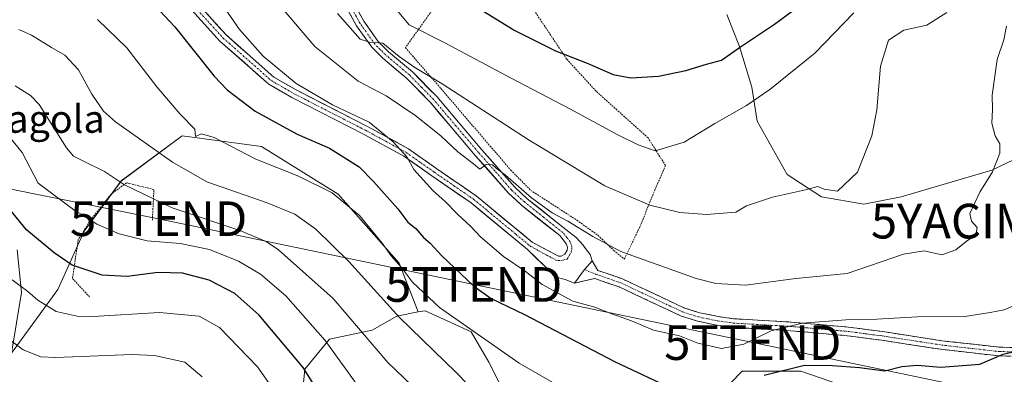
# Model space of a CAD drawing. Units: metres. Extents: x 623707 to 627128, y 4773509 to 4775885.
# Drawn here: x 623862 to 624146, y 4775526 to 4775628 of the extents above; entities that cross this region are included whole.
import ezdxf
from ezdxf.enums import TextEntityAlignment as Align

# ---------------------------------------------------------------- set-up
doc = ezdxf.new("R2010")
doc.units = ezdxf.units.M
doc.header["$MEASUREMENT"] = 0
for name, pattern in [('TRAZO_Y_PUNTO', [1, 0.5, -0.25, 0, -0.25]), ('TRAZOS', [0.75, 0.5, -0.25]), ('TRAZOSX2', [1.5, 1, -0.5])]:
    doc.linetypes.add(name, pattern=pattern)
doc.layers.get('0').update_dxf_attribs({"lineweight": 5})
for name, color, linetype, lineweight in [('Alambrada', 19, 'TRAZOS', 0), ('Arbolado forestal CxS', 92, 'Continuous', 0), ('Camino', 19, 'TRAZOSX2', 0), ('Camino Cxs', 19, 'Continuous', 0), ('Camino eje', 19, 'TRAZO_Y_PUNTO', 0), ('Curva de nivel maestra', 36, 'Continuous', 30), ('Curva de nivel normal', 36, 'Continuous', 0), ('Pastizal CxS', 92, 'Continuous', 0), ('Pista', 135, 'Continuous', 13), ('Pista Cxs', 135, 'Continuous', 0), ('Pista eje', 135, 'TRAZO_Y_PUNTO', 0), ('Prado CxS', 92, 'Continuous', 0), ('Tendido', 6, 'Continuous', 0), ('Texto cartográfico', 19, 'Continuous', 0), ('Torre de tendido puntual', 7, 'Continuous', 0), ('Yacimiento arqueológico puntual', 7, 'Continuous', 0)]:
    doc.layers.add(name, color=color, linetype=linetype, lineweight=lineweight)
doc.styles.add('Arial', font='txt', dxfattribs={"height": 0.2})

# ---------------------------------------------------------------- blocks, each defined once
blk = doc.blocks.new('*U151')
at = {"layer": 'Pastizal CxS', "color": 92, "linetype": 'Continuous', "lineweight": 0}
for points in [[(624096.3167, 4775523.9473, 470.023), (624087.6173, 4775527.0195, 471.5652), (624070.7319, 4775527.0195, 474.1878), (624070.0111, 4775526.2655, 473.9462), (624067.8893, 4775524.0457, 473.4015)], [(624001.6523, 4775521.3881, 465.6661), (623997.5593, 4775529.5801, 467.4396), (623992.4413, 4775538.2847, 469.0287), (623986.5665, 4775540.9977, 468.5309), (623979.1375, 4775544.4285, 467.7869), (623977.1211, 4775544.0501, 467.0274), (623971.5791, 4775558.1575, 470.0398), (623954.0001, 4775578.0297, 469.4929), (623931.8343, 4775591.7881, 470.7081), (623908.9049, 4775594.8453, 467.3283), (623891.3249, 4775581.8521, 459.4757), (623880.6243, 4775567.3295, 452.8698), (623872.9809, 4775550.5147, 446.0953), (623859.6437, 4775532.1623, 438.4819), (623862.5637, 4775549.6855, 443.9635), (623861.2991, 4775561.9899, 447.113)], [(624066.2983, 4775629.8977, 502.0983), (624069.8851, 4775620.6723, 498.4046), (624073.4703, 4775608.8835, 494.7656), (624075.0065, 4775599.1441, 492.653), (624083.7151, 4775583.7677, 490.1127), (624093.6001, 4775577.2569, 489.0139), (624105.8943, 4775575.2067, 487.812), (624116.6517, 4775577.2569, 487.1298), (624142.7757, 4775584.9445, 484.394), (624153.5325, 4775590.0705, 482.2434)]]:
    blk.add_polyline3d(points, dxfattribs=at)
blk = doc.blocks.new('*U172')
at = {"layer": 'Curva de nivel normal', "color": 36, "linetype": 'Continuous', "lineweight": 0}
blk.add_polyline3d([(623884.52, 4775628.49, 470), (623892.97, 4775620.32, 470), (623901.66, 4775608.98, 470), (623908.4, 4775601.09, 470), (623912.6, 4775596.79, 470), (623912.83, 4775594.7, 470), (623914.48, 4775595.43, 470), (623918.18, 4775594.36, 470), (623930.24, 4775588.14, 470), (623942.38, 4775583.37, 470), (623952.3, 4775578.42, 470), (623960.18, 4775571.9, 470), (623966.74, 4775563.9, 470), (623969.27, 4775560.29, 470), (623972.27, 4775556.9, 470), (623975.49, 4775552.7, 470), (623983.27, 4775545.32, 470), (624006.24, 4775529.29, 470), (624038.8, 4775510.65, 470)], dxfattribs=at)
blk = doc.blocks.new('*U178')
at = {"layer": 'Curva de nivel normal', "color": 36, "linetype": 'Continuous', "lineweight": 0}
blk.add_polyline3d([(623861.71, 4775625.56, 465), (623865.42, 4775623.93, 465), (623871.21, 4775620.39, 465), (623875.04, 4775618.16, 465), (623878.99, 4775613.91, 465), (623882.81, 4775606.86, 465), (623886.24, 4775602.01, 465), (623889.72, 4775598.89, 465), (623906.13, 4775587.31, 465), (623916.07, 4775581.58, 465), (623933.47, 4775575.56, 465), (623941.48, 4775572.27, 465), (623947.56, 4775567.98, 465), (623957.12, 4775558.6, 465), (623971.72, 4775542.48, 465), (623988.1, 4775526.56, 465), (623995.01, 4775519.48, 465)], dxfattribs=at)
blk = doc.blocks.new('*U185')
at = {"layer": 'Curva de nivel normal', "color": 36, "linetype": 'Continuous', "lineweight": 0}
blk.add_polyline3d([(623859.87, 4775553.29, 445), (623864.35, 4775550, 445), (623867.26, 4775547.44, 445), (623872.56, 4775544.18, 445), (623878.57, 4775542.88, 445), (623883.25, 4775542.78, 445), (623902.36, 4775543.88, 445), (623913.8, 4775542.89, 445), (623919.7, 4775539.6, 445), (623930.73, 4775528.22, 445), (623935.94, 4775520.78, 445)], dxfattribs=at)
blk = doc.blocks.new('*U188')
at = {"layer": 'Curva de nivel normal', "color": 36, "linetype": 'Continuous', "lineweight": 0}
blk.add_polyline3d([(623860.7, 4775609.3, 460), (623865.17, 4775606.55, 460), (623867.65, 4775603.94, 460), (623875.54, 4775591.39, 460), (623877.57, 4775589.05, 460), (623881.01, 4775587.25, 460), (623886.48, 4775584.64, 460), (623892.32, 4775580.73, 460), (623906.04, 4775574.08, 460), (623925.62, 4775567.61, 460), (623933.2, 4775564.42, 460), (623936.76, 4775562, 460), (623952.54, 4775547.97, 460), (623968.3, 4775529.49, 460), (623982.17, 4775516.19, 460)], dxfattribs=at)
blk = doc.blocks.new('*U196')
at = {"layer": 'Curva de nivel normal', "color": 36, "linetype": 'Continuous', "lineweight": 0}
blk.add_polyline3d([(624102.95, 4775630.41, 495), (624091.67, 4775618.75, 495), (624078.71, 4775608.23, 495), (624072, 4775603.68, 495), (624062.8, 4775598.45, 495), (624053.99, 4775593.06, 495), (624045.61, 4775590.56, 495), (624040.66, 4775592.25, 495), (624034.74, 4775595.21, 495), (624020.93, 4775602.68, 495), (624003.93, 4775611.55, 495), (623984.82, 4775621.75, 495), (623974.5, 4775626.92, 495), (623970.6, 4775631.66, 495)], dxfattribs=at)
blk = doc.blocks.new('*U201')
at = {"layer": 'Curva de nivel normal', "color": 36, "linetype": 'Continuous', "lineweight": 0}
blk.add_polyline3d([(623921.12, 4775631.78, 480), (623925.47, 4775625.61, 480), (623932.33, 4775617.84, 480), (623941.84, 4775610.02, 480), (623952.35, 4775603.87, 480), (623963, 4775598.85, 480), (623969.9, 4775593.14, 480), (623973.84, 4775588.82, 480), (623975.87, 4775585.19, 480), (623981.33, 4775579.07, 480), (623984.89, 4775575.9, 480), (623988.46, 4775572.28, 480), (623992.32, 4775568.72, 480), (623995.1, 4775565.72, 480), (624001.76, 4775560.07, 480), (624008.04, 4775555.8, 480), (624012.88, 4775551.98, 480), (624021.8, 4775547.15, 480), (624028.11, 4775545.43, 480), (624033.04, 4775543.53, 480), (624038.69, 4775541.49, 480), (624045.1, 4775538.81, 480), (624052.62, 4775537.13, 480), (624057.92, 4775535.1, 480), (624064.69, 4775533.47, 480), (624071.19, 4775534.74, 480), (624079.08, 4775538.59, 480), (624088.04, 4775540.81, 480), (624100.68, 4775541.78, 480), (624109.62, 4775541.95, 480), (624121.38, 4775542.63, 480), (624135.04, 4775542.78, 480), (624142.38, 4775543.9, 480), (624146.38, 4775544.64, 480), (624156.82, 4775549.08, 480)], dxfattribs=at)
blk = doc.blocks.new('*U222')
at = {"layer": 'Curva de nivel normal', "color": 36, "linetype": 'Continuous', "lineweight": 0}
blk.add_polyline3d([(623963.41, 4775517.55, 455), (623950.26, 4775535.84, 455), (623938.89, 4775548.74, 455), (623931.6, 4775554.93, 455), (623925.24, 4775558.67, 455), (623916.86, 4775562.11, 455), (623908.32, 4775563.84, 455), (623898.83, 4775564.6, 455), (623890.75, 4775566.6, 455), (623884.32, 4775569.43, 455), (623880.84, 4775571.73, 455), (623878.02, 4775573.25, 455), (623867.38, 4775581.23, 455), (623862.72, 4775590.12, 455), (623858.1, 4775595.79, 455)], dxfattribs=at)
blk = doc.blocks.new('*U224')
at = {"layer": 'Curva de nivel normal', "color": 36, "linetype": 'Continuous', "lineweight": 0}
blk.add_polyline3d([(623935.04, 4775635.06, 485), (623947.23, 4775620.65, 485), (623959.77, 4775610.67, 485), (623967.87, 4775606.38, 485), (623976.46, 4775600.7, 485), (623983.74, 4775594.83, 485), (623988.55, 4775590.27, 485), (623993.06, 4775586.82, 485), (623994.9, 4775585.3, 485), (623996.73, 4775586.61, 485), (623998.59, 4775586.53, 485), (623999.67, 4775585.52, 485), (624002.34, 4775583.52, 485), (624009.85, 4775577.03, 485), (624015.82, 4775572.67, 485), (624020.32, 4775570.29, 485), (624027.53, 4775565.86, 485), (624035.66, 4775561.53, 485), (624057.45, 4775553.68, 485), (624063.11, 4775552.23, 485), (624071.71, 4775551.81, 485), (624086.23, 4775553.72, 485), (624101.05, 4775555.2, 485), (624117.26, 4775560.7, 485), (624123.3, 4775561.72, 485), (624128.38, 4775560.57, 485), (624132.47, 4775561.95, 485), (624135.41, 4775564.36, 485), (624138.18, 4775566.27, 485), (624138.54, 4775568.41, 485), (624136.98, 4775570.25, 485), (624136.46, 4775572.48, 485), (624139.32, 4775578.59, 485), (624143.03, 4775584.48, 485), (624145.15, 4775589.89, 485), (624145.09, 4775592.56, 485), (624143.78, 4775594.87, 485), (624142.86, 4775598.54, 485), (624142.98, 4775602.52, 485), (624142.94, 4775606.64, 485), (624144.35, 4775616.89, 485), (624146.31, 4775622.56, 485), (624147.08, 4775626.56, 485)], dxfattribs=at)
blk = doc.blocks.new('*U226')
at = {"layer": 'Curva de nivel normal', "color": 36, "linetype": 'Continuous', "lineweight": 0}
blk.add_polyline3d([(624129.78, 4775630.46, 490), (624124.04, 4775626.8, 490), (624117.38, 4775625.36, 490), (624112.98, 4775622.46, 490), (624110.62, 4775614.99, 490), (624109.59, 4775602.41, 490), (624108.16, 4775594.93, 490), (624104, 4775584.38, 490), (624098.22, 4775578.92, 490), (624094.4, 4775579.5, 490), (624092.55, 4775580.22, 490), (624089.04, 4775579.28, 490), (624079.44, 4775577.21, 490), (624071.98, 4775574.67, 490), (624068.83, 4775572.87, 490), (624060.43, 4775572.23, 490), (624052.71, 4775572.77, 490), (624044.04, 4775574.86, 490), (624031.04, 4775580.5, 490), (624009.14, 4775593.6, 490), (623984.07, 4775609.88, 490), (623976.12, 4775614.64, 490), (623971.62, 4775617.8, 490), (623966.88, 4775621.59, 490), (623963.05, 4775621.94, 490), (623960.31, 4775622.76, 490), (623953.83, 4775630.23, 490)], dxfattribs=at)
blk = doc.blocks.new('*U228')
at = {"layer": 'Curva de nivel normal', "color": 36, "linetype": 'Continuous', "lineweight": 0}
blk.add_polyline3d([(623914.72, 4775525.38, 440), (623909.71, 4775529.56, 440), (623900.98, 4775531.51, 440), (623894.49, 4775531.75, 440), (623872.42, 4775530.92, 440), (623868.15, 4775531.1, 440), (623863.01, 4775533.1, 440), (623854.17, 4775539.66, 440)], dxfattribs=at)
blk = doc.blocks.new('*U232')
at = {"layer": 'Curva de nivel maestra', "color": 36, "linetype": 'Continuous', "lineweight": 30}
blk.add_polyline3d([(623986.55, 4775636.74, 500), (624005.04, 4775625.32, 500), (624016.77, 4775619.37, 500), (624025.91, 4775615.86, 500), (624033.4, 4775612.58, 500), (624038.52, 4775611.58, 500), (624046.52, 4775612.06, 500), (624054.38, 4775613.74, 500), (624060.38, 4775615.59, 500), (624064.71, 4775616.7, 500), (624069.9, 4775620.39, 500), (624080.06, 4775627.12, 500), (624091.02, 4775635.32, 500)], dxfattribs=at)
blk = doc.blocks.new('*U245')
at = {"layer": 'Curva de nivel maestra', "color": 36, "linetype": 'Continuous', "lineweight": 30}
blk.add_polyline3d([(623954.69, 4775510.86, 450), (623943.9, 4775528.01, 450), (623931.14, 4775543.16, 450), (623924.16, 4775549.4, 450), (623916.71, 4775553.19, 450), (623909.04, 4775555.3, 450), (623901.95, 4775555.47, 450), (623893.02, 4775554.34, 450), (623885.8, 4775554.72, 450), (623877.12, 4775557.57, 450), (623871.94, 4775561.13, 450), (623863.92, 4775567.78, 450), (623854.44, 4775579.29, 450)], dxfattribs=at)
blk = doc.blocks.new('*U248')
at = {"layer": 'Curva de nivel maestra', "color": 36, "linetype": 'Continuous', "lineweight": 30}
for points in [[(623899.54, 4775634.21, 475), (623906.84, 4775626.38, 475), (623918.14, 4775612.11, 475), (623921.89, 4775608.2, 475), (623930.03, 4775601.98, 475), (623942.18, 4775595.37, 475), (623951.49, 4775591.34, 475), (623960.09, 4775585.93, 475), (623964.24, 4775581.72, 475), (623971.27, 4775573.8, 475), (623974.12, 4775569.98, 475), (623976.48, 4775568.1, 475), (623978.69, 4775565.54, 475), (623980.6, 4775563.9, 475), (623983.93, 4775560.24, 475), (623993.14, 4775551.49, 475), (623998.19, 4775547.91, 475), (624007.78, 4775543.37, 475), (624034.01, 4775529.67, 475), (624046.71, 4775523.72, 475)], [(624077.02, 4775525.79, 475), (624088.66, 4775528.71, 475), (624096.84, 4775528.58, 475), (624104.58, 4775528.07, 475), (624111.88, 4775527.07, 475), (624116.83, 4775528.35, 475), (624121.27, 4775528.68, 475), (624128.09, 4775528.14, 475), (624139.38, 4775528.98, 475), (624146.06, 4775531.89, 475), (624148.62, 4775532.48, 475)]]:
    blk.add_polyline3d(points, dxfattribs=at)
blk = doc.blocks.new('5TTEND')
blk.add_text('5TTEND', height=10).set_placement((0, 0), align=Align.MIDDLE_CENTER)
blk = doc.blocks.new('5YACIM')
blk.add_text('5YACIM', height=10).set_placement((0, 0), align=Align.MIDDLE_CENTER)

msp = doc.modelspace()

# ---------------------------------------------------------------- linework, layer by layer
at = {"layer": 'Alambrada', "color": 19, "linetype": 'TRAZOS', "lineweight": 0}
for points in [[(624036.69, 4775559.34, 484.45), (624041.12, 4775568.58, 487.5), (624045.39, 4775579.01, 491.24), (624048.54, 4775586.33, 493.93), (624043.52, 4775594.3, 495.68), (624028.51, 4775607.75, 497.6), (624020.03, 4775617.01, 499.29), (624008.21, 4775634.65, 504.01), (624000.48, 4775646.73, 506), (623995.94, 4775650.58, 505.72), (623992.37, 4775652.22, 505.31), (623986.23, 4775638.22, 500.05), (623973.42, 4775620.32, 491.59), (623983.67, 4775608.54, 488.76), (624003.85, 4775585, 486.07), (624009.64, 4775579.15, 485.52), (624022.94, 4775570.54, 485.32), (624029.07, 4775566.16, 485.11), (624033.64, 4775561.8, 484.74), (624036.69, 4775559.34, 484.45)], [(623900.32, 4775570.51, 457.69), (623900.78, 4775579.4, 461.07), (623892.82, 4775581.34, 460.24), (623888.34, 4775577.95, 458.18), (623882.12, 4775570.13, 454.7), (623878.89, 4775564.83, 452.6), (623877.26, 4775553.72, 448.9), (623882.21, 4775548.38, 447.23)]]:
    msp.add_polyline3d(points, dxfattribs=at)
at = {"layer": 'Arbolado forestal CxS', "color": 92, "linetype": 'Continuous', "lineweight": 0}
for points in [[(624153.53, 4775590.07, 482.24), (624142.78, 4775584.94, 484.39), (624116.65, 4775577.26, 487.13), (624105.89, 4775575.21, 487.81), (624093.6, 4775577.26, 489.01), (624083.72, 4775583.77, 490.11), (624075.01, 4775599.14, 492.65), (624073.47, 4775608.88, 494.77), (624069.89, 4775620.67, 498.4), (624066.3, 4775629.9, 502.1)], [(624066.3, 4775629.9, 502.1), (624069.89, 4775620.67, 498.4), (624073.47, 4775608.88, 494.77), (624075.01, 4775599.14, 492.65), (624083.72, 4775583.77, 490.11), (624093.6, 4775577.26, 489.01), (624105.89, 4775575.21, 487.81), (624116.65, 4775577.26, 487.13), (624142.78, 4775584.94, 484.39), (624153.53, 4775590.07, 482.24)], [(623942.3, 4775507.05, 444.43), (623944.34, 4775527.53, 449.85), (623951.51, 4775536.24, 455.34), (623963.79, 4775538.8, 461), (623970.95, 4775542.89, 464.61), (623977.12, 4775544.05, 467.03), (623979.14, 4775544.43, 467.79), (623986.57, 4775541, 468.53), (623992.44, 4775538.28, 469.03), (623997.56, 4775529.58, 467.44), (624001.65, 4775521.39, 465.67)], [(624106.41, 4775520.5, 468.43), (624096.32, 4775523.95, 470.02), (624087.62, 4775527.02, 471.57), (624070.73, 4775527.02, 474.19), (624070.01, 4775526.27, 473.95), (624067.89, 4775524.05, 473.4), (624059.47, 4775515.24, 470.56), (624044.63, 4775496.3, 463.78), (624030.31, 4775497.84, 463.68), (624012.91, 4775513.2, 465.28), (624001.65, 4775521.39, 465.67), (623997.56, 4775529.58, 467.44), (623992.44, 4775538.28, 469.03), (623986.57, 4775541, 468.53), (623979.14, 4775544.43, 467.79), (623977.12, 4775544.05, 467.03)], [(623942.3, 4775507.05, 444.43), (623944.34, 4775527.53, 449.85), (623951.51, 4775536.24, 455.34), (623963.79, 4775538.8, 461), (623970.95, 4775542.89, 464.61), (623977.12, 4775544.05, 467.03)], [(624067.89, 4775524.05, 473.4), (624070.01, 4775526.27, 473.95), (624070.73, 4775527.02, 474.19), (624087.62, 4775527.02, 471.57), (624096.32, 4775523.95, 470.02)]]:
    msp.add_polyline3d(points, dxfattribs=at)
at = {"layer": 'Camino', "color": 19, "linetype": 'TRAZOSX2', "lineweight": 0}
for points in [[(624027.37, 4775558.82), (624029.03, 4775556.06), (624036.14, 4775553.59), (624053.82, 4775545.29), (624058.41, 4775543.82), (624063.75, 4775542.74), (624068.23, 4775542.11), (624084.84, 4775541.13), (624101.33, 4775539.68), (624111.36, 4775538.38), (624128.42, 4775535.76), (624144.99, 4775533.88), (624155.62, 4775533.69)], [(624155.66, 4775531.19), (624144.82, 4775531.38), (624128.09, 4775533.28), (624111.01, 4775535.9), (624101.06, 4775537.2), (624084.65, 4775538.64), (624067.98, 4775539.62), (624063.33, 4775540.27), (624057.78, 4775541.4), (624052.91, 4775542.96), (624035.19, 4775551.28), (624028.11, 4775553.73), (624022.29, 4775552.36)]]:
    msp.add_lwpolyline(points, dxfattribs=at)
at = {"layer": 'Camino Cxs', "color": 19, "linetype": 'Continuous', "lineweight": 0}
msp.add_lwpolyline([(624027.37, 4775558.82), (624025.15, 4775556.28), (624022.29, 4775552.36)], dxfattribs=at)
msp.add_polyline3d([(624148.43, 4775531.32, 475.01), (624144.82, 4775531.38, 475.04), (624140.64, 4775531.86, 475.16), (624136.46, 4775532.33, 475.35), (624132.27, 4775532.81, 475.6), (624128.09, 4775533.28, 475.88), (624123.82, 4775533.94, 476.36), (624119.55, 4775534.59, 476.81), (624115.28, 4775535.25, 477.13), (624111.01, 4775535.9, 477.43), (624107.69, 4775536.33, 477.62), (624104.38, 4775536.77, 477.8), (624101.06, 4775537.2, 477.96), (624096.96, 4775537.56, 478.18), (624092.86, 4775537.92, 478.4), (624088.75, 4775538.28, 478.82), (624084.65, 4775538.64, 479.33), (624080.48, 4775538.89, 479.86), (624076.32, 4775539.13, 480.34), (624072.15, 4775539.38, 480.74), (624067.98, 4775539.62, 481.08), (624063.33, 4775540.27, 481.32), (624060.56, 4775540.84, 481.28), (624057.78, 4775541.4, 481.15), (624055.35, 4775542.18, 481.15), (624052.91, 4775542.96, 481.28), (624048.48, 4775545.04, 481.66), (624044.05, 4775547.12, 481.56), (624039.62, 4775549.2, 481.71), (624035.19, 4775551.28, 481.88), (624031.65, 4775552.51, 481.82), (624028.11, 4775553.73, 481.87), (624025.2, 4775553.05, 481.7), (624022.29, 4775552.36, 481.48), (624022.29, 4775552.36, 481.48), (624025.15, 4775556.28, 481.93), (624027.37, 4775558.82, 482.31), (624029.03, 4775556.06, 482.27), (624032.59, 4775554.83, 482.39), (624036.14, 4775553.59, 482.24), (624040.56, 4775551.52, 482.2), (624044.98, 4775549.44, 482.05), (624049.4, 4775547.37, 482.22), (624053.82, 4775545.29, 482.02), (624058.41, 4775543.82, 481.59), (624061.08, 4775543.28, 481.53), (624063.75, 4775542.74, 481.73), (624068.23, 4775542.11, 481.78), (624072.38, 4775541.87, 481.59), (624076.54, 4775541.62, 481.44), (624080.69, 4775541.38, 480.97), (624084.84, 4775541.13, 480.43), (624088.96, 4775540.77, 479.94), (624093.09, 4775540.41, 479.55), (624097.21, 4775540.04, 479.15), (624101.33, 4775539.68, 478.64), (624104.67, 4775539.25, 478.34), (624108.02, 4775538.81, 478.04), (624111.36, 4775538.38, 477.81), (624115.63, 4775537.73, 477.7), (624119.89, 4775537.07, 477.58), (624124.16, 4775536.42, 477.29), (624128.42, 4775535.76, 476.88), (624132.56, 4775535.29, 476.55), (624136.71, 4775534.82, 476.2), (624140.85, 4775534.35, 475.85), (624144.99, 4775533.88, 475.47), (624148.53, 4775533.82, 475.44)], dxfattribs=at)
at = {"layer": 'Camino eje', "color": 19, "linetype": 'TRAZO_Y_PUNTO', "lineweight": 0}
msp.add_lwpolyline([(624025.15, 4775556.28), (624028.57, 4775554.9), (624032.11, 4775553.67), (624035.67, 4775552.44), (624053.37, 4775544.13), (624058.1, 4775542.61), (624060.87, 4775542.05), (624063.54, 4775541.51), (624068.11, 4775540.87), (624084.75, 4775539.89), (624101.2, 4775538.44), (624106.21, 4775537.79), (624111.19, 4775537.14), (624128.26, 4775534.52), (624144.91, 4775532.63), (624155.64, 4775532.44)], dxfattribs=at)
at = {"layer": 'Pastizal CxS', "color": 92, "linetype": 'Continuous', "lineweight": 0}
for points in [[(624066.3, 4775629.9, 502.1), (624069.89, 4775620.67, 498.4), (624073.47, 4775608.88, 494.77), (624075.01, 4775599.14, 492.65), (624083.72, 4775583.77, 490.11), (624093.6, 4775577.26, 489.01), (624105.89, 4775575.21, 487.81), (624116.65, 4775577.26, 487.13), (624142.78, 4775584.94, 484.39), (624153.53, 4775590.07, 482.24)], [(623977.12, 4775544.05, 467.03), (623971.58, 4775558.16, 470.04), (623954, 4775578.03, 469.49), (623931.83, 4775591.79, 470.71), (623908.9, 4775594.85, 467.33), (623891.32, 4775581.85, 459.48), (623880.62, 4775567.33, 452.87), (623872.98, 4775550.51, 446.1), (623859.64, 4775532.16, 438.48), (623862.56, 4775549.69, 443.96), (623861.3, 4775561.99, 447.11)], [(624106.41, 4775520.5, 468.43), (624096.32, 4775523.95, 470.02), (624087.62, 4775527.02, 471.57), (624070.73, 4775527.02, 474.19), (624070.01, 4775526.27, 473.95), (624067.89, 4775524.05, 473.4), (624059.47, 4775515.24, 470.56), (624044.63, 4775496.3, 463.78), (624030.31, 4775497.84, 463.68), (624012.91, 4775513.2, 465.28), (624001.65, 4775521.39, 465.67), (623997.56, 4775529.58, 467.44), (623992.44, 4775538.28, 469.03), (623986.57, 4775541, 468.53), (623979.14, 4775544.43, 467.79), (623977.12, 4775544.05, 467.03)]]:
    msp.add_polyline3d(points, dxfattribs=at)
at = {"layer": 'Pista', "color": 135, "linetype": 'Continuous', "lineweight": 13}
for points in [[(623852.97, 4775692.1), (623862.57, 4775680.46), (623869.29, 4775672.97), (623879.15, 4775662.88), (623885.42, 4775656.06), (623891.84, 4775649.58), (623905.13, 4775637.27), (623911.73, 4775631.15), (623919.85, 4775622.25), (623933.96, 4775609.79), (623940.63, 4775605.95), (623961.32, 4775595.37), (623972.97, 4775589.03), (623981.08, 4775583.34), (623992.37, 4775575.59), (624008.67, 4775562.09), (624013.77, 4775557.18), (624016.57, 4775554.16), (624019.54, 4775553.42), (624022.29, 4775552.36)], [(623954.09, 4775636.16), (623959.26, 4775626.65), (623963.69, 4775620.45), (623966.87, 4775617.32), (623973.74, 4775611.54), (623980.63, 4775604.51), (623993.61, 4775589.25), (624003.25, 4775578.32), (624006.96, 4775574.85), (624017.99, 4775566.1), (624019.93, 4775563.62), (624020.24, 4775562.65), (624020.15, 4775561.88), (624019.52, 4775560.77), (624018.37, 4775560.19), (624017.6, 4775560.16), (624010.08, 4775564.16), (623993.88, 4775577.59), (623982.5, 4775585.39), (623974.29, 4775591.16), (623962.48, 4775597.58), (623941.82, 4775608.15), (623935.43, 4775611.83), (623921.6, 4775624.04), (623913.51, 4775632.91)], [(624027.37, 4775558.82), (624026.79, 4775560.62), (624025.78, 4775561.99), (624024.67, 4775563.42), (624023.88, 4775564.27), (624022.72, 4775565.58), (624019.78, 4775567.88), (624008.59, 4775576.75), (624005.05, 4775580.06), (623995.49, 4775590.89), (623982.48, 4775606.2), (623975.44, 4775613.37), (623968.55, 4775619.17), (623965.6, 4775622.08), (623961.38, 4775627.98), (623956.34, 4775637.26)]]:
    msp.add_lwpolyline(points, dxfattribs=at)
at = {"layer": 'Pista Cxs', "color": 135, "linetype": 'Continuous', "lineweight": 0}
msp.add_lwpolyline([(624027.37, 4775558.82), (624025.15, 4775556.28), (624022.29, 4775552.36)], dxfattribs=at)
for points in [[(623959.7, 4775631.07, 491.25), (623961.38, 4775627.98, 490.55), (623963.49, 4775625.03, 490.71), (623965.6, 4775622.08, 490.14), (623968.55, 4775619.17, 489.95), (623971.99, 4775616.27, 489.49), (623975.44, 4775613.37, 488.85), (623977.79, 4775610.98, 488.63), (623980.13, 4775608.59, 487.82), (623982.48, 4775606.2, 487.67), (623985.08, 4775603.14, 487.12), (623987.68, 4775600.08, 486.84), (623990.28, 4775597.01, 486.48), (623992.89, 4775593.95, 486.17), (623995.49, 4775590.89, 485.93), (623998.68, 4775587.28, 485.62), (624001.86, 4775583.67, 484.8), (624005.05, 4775580.06, 484.76), (624008.59, 4775576.75, 484.55), (624012.32, 4775573.79, 484.13), (624016.05, 4775570.84, 484.11), (624019.78, 4775567.88, 483.32), (624022.72, 4775565.58, 483.18), (624023.88, 4775564.27, 482.82), (624024.67, 4775563.42, 482.51), (624025.78, 4775561.99, 482.4), (624026.79, 4775560.62, 482.37), (624027.37, 4775558.82, 482.31), (624027.37, 4775558.82, 482.31), (624025.15, 4775556.28, 481.93), (624022.29, 4775552.36, 481.48), (624019.54, 4775553.42, 481.62), (624016.57, 4775554.16, 481.56), (624013.77, 4775557.18, 481.42), (624011.22, 4775559.63, 481.45), (624008.67, 4775562.09, 481.44), (624005.41, 4775564.79, 481.58), (624002.15, 4775567.49, 481.46), (623998.89, 4775570.19, 481.48), (623995.63, 4775572.89, 481.19), (623992.37, 4775575.59, 481.08), (623988.61, 4775578.17, 480.86), (623984.84, 4775580.76, 480.59), (623981.08, 4775583.34, 480.41), (623977.02, 4775586.18, 480.24), (623972.97, 4775589.03, 479.95), (623969.09, 4775591.14, 479.46), (623965.2, 4775593.26, 479.39), (623961.32, 4775595.37, 479.25), (623957.18, 4775597.49, 479.31), (623953.04, 4775599.6, 479.41), (623948.9, 4775601.72, 478.99), (623944.77, 4775603.83, 479.08), (623940.63, 4775605.95, 478.72), (623937.29, 4775607.87, 478.81), (623933.96, 4775609.79, 478.69), (623930.43, 4775612.9, 478.51), (623926.9, 4775616.02, 478.41), (623923.38, 4775619.13, 478.23), (623919.85, 4775622.25, 477.74), (623917.14, 4775625.22, 477.64), (623914.44, 4775628.18, 477.27), (623911.73, 4775631.15, 477.15)], [(623916.21, 4775629.95, 477.77), (623918.9, 4775627, 477.98), (623921.6, 4775624.04, 478.06), (623925.06, 4775620.99, 478.69), (623928.51, 4775617.93, 479), (623931.97, 4775614.88, 479.18), (623935.43, 4775611.83, 479.17), (623938.62, 4775609.99, 479.48), (623941.82, 4775608.15, 479.31), (623945.95, 4775606.04, 479.72), (623950.08, 4775603.92, 479.68), (623954.21, 4775601.81, 480.08), (623958.35, 4775599.69, 480.02), (623962.48, 4775597.58, 479.74), (623966.42, 4775595.44, 479.96), (623970.35, 4775593.3, 480.17), (623974.29, 4775591.16, 480.64), (623977.03, 4775589.24, 480.61), (623979.76, 4775587.31, 481.21), (623982.5, 4775585.39, 481.28), (623986.29, 4775582.79, 480.84), (623990.09, 4775580.19, 481.53), (623993.88, 4775577.59, 481.53), (623997.12, 4775574.9, 481.73), (624000.36, 4775572.22, 481.86), (624003.6, 4775569.53, 481.92), (624006.84, 4775566.85, 481.87), (624010.08, 4775564.16, 481.9), (624013.84, 4775562.16, 481.89), (624017.6, 4775560.16, 482.07), (624018.37, 4775560.19, 482.09), (624019.52, 4775560.77, 482.16), (624020.15, 4775561.88, 482.24), (624020.24, 4775562.65, 482.29), (624019.93, 4775563.62, 482.35), (624017.99, 4775566.1, 482.75), (624014.31, 4775569.02, 483.3), (624010.64, 4775571.93, 483.54), (624006.96, 4775574.85, 484.04), (624005.1, 4775576.58, 483.93), (624003.25, 4775578.32, 484.24), (624000.04, 4775581.96, 484.37), (623996.82, 4775585.61, 484.97), (623993.61, 4775589.25, 485.22), (623991.01, 4775592.3, 485.41), (623988.42, 4775595.35, 485.92), (623985.82, 4775598.41, 486.13), (623983.22, 4775601.46, 486.53), (623980.63, 4775604.51, 487.03), (623977.18, 4775608.02, 487.72), (623973.74, 4775611.54, 488.18), (623970.3, 4775614.43, 488.84), (623966.87, 4775617.32, 489.34), (623963.69, 4775620.45, 489.46), (623961.47, 4775623.55, 490.16), (623959.26, 4775626.65, 490.18), (623957.54, 4775629.82, 490.8)]]:
    msp.add_polyline3d(points, dxfattribs=at)
at = {"layer": 'Pista eje', "color": 135, "linetype": 'TRAZO_Y_PUNTO', "lineweight": 0}
msp.add_lwpolyline([(623912.62, 4775632.03), (623920.73, 4775623.15), (623934.7, 4775610.81), (623941.23, 4775607.05), (623951.57, 4775601.76), (623961.9, 4775596.48), (623967.73, 4775593.31), (623973.63, 4775590.1), (623977.74, 4775587.21), (623981.79, 4775584.37), (623987.44, 4775580.49), (623993.13, 4775576.59), (623997.18, 4775573.23), (624005.33, 4775566.48), (624009.38, 4775563.13), (624013.13, 4775561.05), (624016.89, 4775559.05), (624017.56, 4775558.91), (624018.35, 4775558.92), (624019.01, 4775559.05), (624020.18, 4775559.33), (624020.71, 4775560.29), (624021.3, 4775561.31), (624021.47, 4775562.09), (624021.49, 4775562.76), (624021.31, 4775563.53), (624021.01, 4775564.27), (624020.04, 4775565.51), (624018.89, 4775566.99), (624013.29, 4775571.43), (624007.78, 4775575.8), (624004.15, 4775579.19), (623999.33, 4775584.66), (623994.55, 4775590.07), (623988.06, 4775597.7), (623981.56, 4775605.36), (623978.11, 4775608.87), (623974.59, 4775612.46), (623967.71, 4775618.25), (623966.24, 4775619.7), (623964.65, 4775621.27), (623960.32, 4775627.32), (623957.74, 4775632.07)], dxfattribs=at)
at = {"layer": 'Prado CxS', "color": 92, "linetype": 'Continuous', "lineweight": 0}
for points in [[(623861.3, 4775561.99, 447.11), (623862.56, 4775549.69, 443.96), (623859.64, 4775532.16, 438.48), (623872.98, 4775550.51, 446.1), (623880.62, 4775567.33, 452.87), (623891.32, 4775581.85, 459.48), (623908.9, 4775594.85, 467.33), (623931.83, 4775591.79, 470.71), (623954, 4775578.03, 469.49), (623971.58, 4775558.16, 470.04), (623977.12, 4775544.05, 467.03), (623970.95, 4775542.89, 464.61), (623963.79, 4775538.8, 461), (623951.51, 4775536.24, 455.34), (623944.34, 4775527.53, 449.85), (623942.3, 4775507.05, 444.43)], [(623977.12, 4775544.05, 467.03), (623971.58, 4775558.16, 470.04), (623954, 4775578.03, 469.49), (623931.83, 4775591.79, 470.71), (623908.9, 4775594.85, 467.33), (623891.32, 4775581.85, 459.48), (623880.62, 4775567.33, 452.87), (623872.98, 4775550.51, 446.1), (623859.64, 4775532.16, 438.48), (623862.56, 4775549.69, 443.96), (623861.3, 4775561.99, 447.11)], [(623942.3, 4775507.05, 444.43), (623944.34, 4775527.53, 449.85), (623951.51, 4775536.24, 455.34), (623963.79, 4775538.8, 461), (623970.95, 4775542.89, 464.61), (623977.12, 4775544.05, 467.03)]]:
    msp.add_polyline3d(points, dxfattribs=at)
at = {"layer": 'Tendido', "color": 6, "linetype": 'Continuous', "lineweight": 0}
msp.add_polyline3d([(623732.62, 4775605.68, 429.42), (623826.37, 4775586.14, 445.32), (623902.14, 4775570.97, 458.13), (623993.15, 4775551.99, 475.15), (624073.78, 4775535.22, 479.37), (624193.36, 4775510.28, 464.4), (624313.25, 4775485.48, 435.86), (624433.08, 4775461.89, 405.51), (624526.07, 4775441.02, 381.93), (624624.32, 4775421.79, 385.23)], dxfattribs=at)

# ---------------------------------------------------------------- block references
at = {"layer": 'Curva de nivel maestra', "color": 36, "linetype": 'Continuous', "lineweight": 30}
for name in ['*U232', '*U245', '*U248']:
    msp.add_blockref(name, (0, 0), dxfattribs=at)
at = {"layer": 'Curva de nivel normal', "color": 36, "linetype": 'Continuous', "lineweight": 0}
for name in ['*U226', '*U196', '*U222', '*U185', '*U228', '*U188', '*U178', '*U172', '*U201', '*U224']:
    msp.add_blockref(name, (0, 0), dxfattribs=at)
at = {"layer": 'Pastizal CxS', "color": 92, "linetype": 'Continuous', "lineweight": 0}
msp.add_blockref('*U151', (0, 0), dxfattribs=at)
at = {"layer": 'Torre de tendido puntual', "linetype": 'Continuous', "lineweight": 0}
for p in [(623902.14, 4775570.97, 458.13), (623993.15, 4775551.99, 475.15), (624073.78, 4775535.22, 479.37)]:
    msp.add_blockref('5TTEND', p, dxfattribs=at)
at = {"layer": 'Yacimiento arqueológico puntual', "linetype": 'Continuous', "lineweight": 0}
msp.add_blockref('5YACIM', (624131.34, 4775570.27, 485.82), dxfattribs=at)

# ---------------------------------------------------------------- texts
at = {"layer": 'Texto cartográfico', "color": 19, "linetype": 'Continuous', "lineweight": 0, "style": 'Arial'}
msp.add_text('Bagola', height=8, dxfattribs=at).set_placement((623868.91, 4775599.76), align=Align.MIDDLE_CENTER)

doc.saveas('drawing.dxf')
